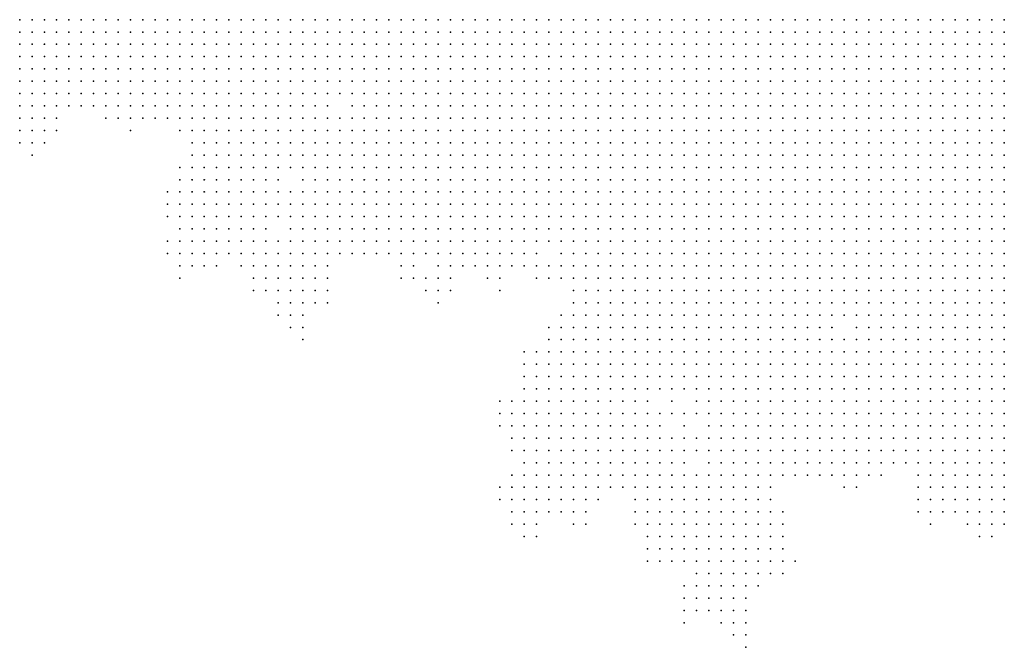
# Model space of a CAD drawing. Units: inches. Extents: x -1.3 to 1.3, y -1.05 to 1.05.
# Drawn here: x 0.32 to 0.48, y -0.76 to -0.66 of the extents above; entities that cross this region are included whole.
import ezdxf

# ---------------------------------------------------------------- set-up
doc = ezdxf.new("R2010")
doc.units = ezdxf.units.IN
doc.header["$MEASUREMENT"] = 0
doc.header["$PDMODE"] = 32
doc.header["$PDSIZE"] = 1e-05

msp = doc.modelspace()

# ---------------------------------------------------------------- linework, layer by layer
at = {"color": 0}
for p in [(0.324, -0.656), (0.326, -0.656), (0.328, -0.656), (0.33, -0.656), (0.332, -0.656), (0.334, -0.656), (0.336, -0.656), (0.338, -0.656), (0.34, -0.656), (0.342, -0.656), (0.344, -0.656), (0.346, -0.656), (0.348, -0.656), (0.35, -0.656), (0.352, -0.656), (0.354, -0.656), (0.356, -0.656), (0.358, -0.656), (0.36, -0.656), (0.362, -0.656), (0.364, -0.656), (0.366, -0.656), (0.368, -0.656), (0.37, -0.656), (0.372, -0.656), (0.374, -0.656), (0.376, -0.656), (0.378, -0.656), (0.38, -0.656), (0.382, -0.656), (0.384, -0.656), (0.386, -0.656), (0.388, -0.656), (0.39, -0.656), (0.392, -0.656), (0.394, -0.656), (0.396, -0.656), (0.398, -0.656), (0.4, -0.656), (0.402, -0.656), (0.404, -0.656), (0.406, -0.656), (0.408, -0.656), (0.41, -0.656), (0.412, -0.656), (0.414, -0.656), (0.416, -0.656), (0.418, -0.656), (0.42, -0.656), (0.422, -0.656), (0.424, -0.656), (0.426, -0.656), (0.428, -0.656), (0.43, -0.656), (0.432, -0.656), (0.434, -0.656), (0.436, -0.656), (0.438, -0.656), (0.44, -0.656), (0.442, -0.656), (0.444, -0.656), (0.446, -0.656), (0.448, -0.656), (0.45, -0.656), (0.452, -0.656), (0.454, -0.656), (0.456, -0.656), (0.458, -0.656), (0.46, -0.656), (0.462, -0.656), (0.464, -0.656), (0.466, -0.656), (0.468, -0.656), (0.47, -0.656), (0.472, -0.656), (0.474, -0.656), (0.476, -0.656), (0.478, -0.656), (0.48, -0.656), (0.482, -0.656), (0.484, -0.656), (0.324, -0.658), (0.326, -0.658), (0.328, -0.658), (0.33, -0.658), (0.332, -0.658), (0.334, -0.658), (0.336, -0.658), (0.338, -0.658), (0.34, -0.658), (0.342, -0.658), (0.344, -0.658), (0.346, -0.658), (0.348, -0.658), (0.35, -0.658), (0.352, -0.658), (0.354, -0.658), (0.356, -0.658), (0.358, -0.658), (0.36, -0.658), (0.362, -0.658), (0.364, -0.658), (0.366, -0.658), (0.368, -0.658), (0.37, -0.658), (0.372, -0.658), (0.374, -0.658), (0.376, -0.658), (0.378, -0.658), (0.38, -0.658), (0.382, -0.658), (0.384, -0.658), (0.386, -0.658), (0.388, -0.658), (0.39, -0.658), (0.392, -0.658), (0.394, -0.658), (0.396, -0.658), (0.398, -0.658), (0.4, -0.658), (0.402, -0.658), (0.404, -0.658), (0.406, -0.658), (0.408, -0.658), (0.41, -0.658), (0.412, -0.658), (0.414, -0.658), (0.416, -0.658), (0.418, -0.658), (0.42, -0.658), (0.422, -0.658), (0.424, -0.658), (0.426, -0.658), (0.428, -0.658), (0.43, -0.658), (0.432, -0.658), (0.434, -0.658), (0.436, -0.658), (0.438, -0.658), (0.44, -0.658), (0.442, -0.658), (0.444, -0.658), (0.446, -0.658), (0.448, -0.658), (0.45, -0.658), (0.452, -0.658), (0.454, -0.658), (0.456, -0.658), (0.458, -0.658), (0.46, -0.658), (0.462, -0.658), (0.464, -0.658), (0.466, -0.658), (0.468, -0.658), (0.47, -0.658), (0.472, -0.658), (0.474, -0.658), (0.476, -0.658), (0.478, -0.658), (0.48, -0.658), (0.482, -0.658), (0.484, -0.658), (0.324, -0.66), (0.326, -0.66), (0.328, -0.66), (0.33, -0.66), (0.332, -0.66), (0.334, -0.66), (0.336, -0.66), (0.338, -0.66), (0.34, -0.66), (0.342, -0.66), (0.344, -0.66), (0.346, -0.66), (0.348, -0.66), (0.35, -0.66), (0.352, -0.66), (0.354, -0.66), (0.356, -0.66), (0.358, -0.66), (0.36, -0.66), (0.362, -0.66), (0.364, -0.66), (0.366, -0.66), (0.368, -0.66), (0.37, -0.66), (0.372, -0.66), (0.374, -0.66), (0.376, -0.66), (0.378, -0.66), (0.38, -0.66), (0.382, -0.66), (0.384, -0.66), (0.386, -0.66), (0.388, -0.66), (0.39, -0.66), (0.392, -0.66), (0.394, -0.66), (0.396, -0.66), (0.398, -0.66), (0.4, -0.66), (0.402, -0.66), (0.404, -0.66), (0.406, -0.66), (0.408, -0.66), (0.41, -0.66), (0.412, -0.66), (0.414, -0.66), (0.416, -0.66), (0.418, -0.66), (0.42, -0.66), (0.422, -0.66), (0.424, -0.66), (0.426, -0.66), (0.428, -0.66), (0.43, -0.66), (0.432, -0.66), (0.434, -0.66), (0.436, -0.66), (0.438, -0.66), (0.44, -0.66), (0.442, -0.66), (0.444, -0.66), (0.446, -0.66), (0.448, -0.66), (0.45, -0.66), (0.452, -0.66), (0.454, -0.66), (0.456, -0.66), (0.458, -0.66), (0.46, -0.66), (0.462, -0.66), (0.464, -0.66), (0.466, -0.66), (0.468, -0.66), (0.47, -0.66), (0.472, -0.66), (0.474, -0.66), (0.476, -0.66), (0.478, -0.66), (0.48, -0.66), (0.482, -0.66), (0.484, -0.66), (0.324, -0.662), (0.326, -0.662), (0.328, -0.662), (0.33, -0.662), (0.332, -0.662), (0.334, -0.662), (0.336, -0.662), (0.338, -0.662), (0.34, -0.662), (0.342, -0.662), (0.344, -0.662), (0.346, -0.662), (0.348, -0.662), (0.35, -0.662), (0.352, -0.662), (0.354, -0.662), (0.356, -0.662), (0.358, -0.662), (0.36, -0.662), (0.362, -0.662), (0.364, -0.662), (0.366, -0.662), (0.368, -0.662), (0.37, -0.662), (0.372, -0.662), (0.374, -0.662), (0.376, -0.662), (0.378, -0.662), (0.38, -0.662), (0.382, -0.662), (0.384, -0.662), (0.386, -0.662), (0.388, -0.662), (0.39, -0.662), (0.392, -0.662), (0.394, -0.662), (0.396, -0.662), (0.398, -0.662), (0.4, -0.662), (0.402, -0.662), (0.404, -0.662), (0.406, -0.662), (0.408, -0.662), (0.41, -0.662), (0.412, -0.662), (0.414, -0.662), (0.416, -0.662), (0.418, -0.662), (0.42, -0.662), (0.422, -0.662), (0.424, -0.662), (0.426, -0.662), (0.428, -0.662), (0.43, -0.662), (0.432, -0.662), (0.434, -0.662), (0.436, -0.662), (0.438, -0.662), (0.44, -0.662), (0.442, -0.662), (0.444, -0.662), (0.446, -0.662), (0.448, -0.662), (0.45, -0.662), (0.452, -0.662), (0.454, -0.662), (0.456, -0.662), (0.458, -0.662), (0.46, -0.662), (0.462, -0.662), (0.464, -0.662), (0.466, -0.662), (0.468, -0.662), (0.47, -0.662), (0.472, -0.662), (0.474, -0.662), (0.476, -0.662), (0.478, -0.662), (0.48, -0.662), (0.482, -0.662), (0.484, -0.662), (0.324, -0.664), (0.326, -0.664), (0.328, -0.664), (0.33, -0.664), (0.332, -0.664), (0.334, -0.664), (0.336, -0.664), (0.338, -0.664), (0.34, -0.664), (0.342, -0.664), (0.344, -0.664), (0.346, -0.664), (0.348, -0.664), (0.35, -0.664), (0.352, -0.664), (0.354, -0.664), (0.356, -0.664), (0.358, -0.664), (0.36, -0.664), (0.362, -0.664), (0.364, -0.664), (0.366, -0.664), (0.368, -0.664), (0.37, -0.664), (0.372, -0.664), (0.374, -0.664), (0.376, -0.664), (0.378, -0.664), (0.38, -0.664), (0.382, -0.664), (0.384, -0.664), (0.386, -0.664), (0.388, -0.664), (0.39, -0.664), (0.392, -0.664), (0.394, -0.664), (0.396, -0.664), (0.398, -0.664), (0.4, -0.664), (0.402, -0.664), (0.404, -0.664), (0.406, -0.664), (0.408, -0.664), (0.41, -0.664), (0.412, -0.664), (0.414, -0.664), (0.416, -0.664), (0.418, -0.664), (0.42, -0.664), (0.422, -0.664), (0.424, -0.664), (0.426, -0.664), (0.428, -0.664), (0.43, -0.664), (0.432, -0.664), (0.434, -0.664), (0.436, -0.664), (0.438, -0.664), (0.44, -0.664), (0.442, -0.664), (0.444, -0.664), (0.446, -0.664), (0.448, -0.664), (0.45, -0.664), (0.452, -0.664), (0.454, -0.664), (0.456, -0.664), (0.458, -0.664), (0.46, -0.664), (0.462, -0.664), (0.464, -0.664), (0.466, -0.664), (0.468, -0.664), (0.47, -0.664), (0.472, -0.664), (0.474, -0.664), (0.476, -0.664), (0.478, -0.664), (0.48, -0.664), (0.482, -0.664), (0.484, -0.664), (0.324, -0.666), (0.326, -0.666), (0.328, -0.666), (0.33, -0.666), (0.332, -0.666), (0.334, -0.666), (0.336, -0.666), (0.338, -0.666), (0.34, -0.666), (0.342, -0.666), (0.344, -0.666), (0.346, -0.666), (0.348, -0.666), (0.35, -0.666), (0.352, -0.666), (0.354, -0.666), (0.356, -0.666), (0.358, -0.666), (0.36, -0.666), (0.362, -0.666), (0.364, -0.666), (0.366, -0.666), (0.368, -0.666), (0.37, -0.666), (0.372, -0.666), (0.374, -0.666), (0.376, -0.666), (0.378, -0.666), (0.38, -0.666), (0.382, -0.666), (0.384, -0.666), (0.386, -0.666), (0.388, -0.666), (0.39, -0.666), (0.392, -0.666), (0.394, -0.666), (0.396, -0.666), (0.398, -0.666), (0.4, -0.666), (0.402, -0.666), (0.404, -0.666), (0.406, -0.666), (0.408, -0.666), (0.41, -0.666), (0.412, -0.666), (0.414, -0.666), (0.416, -0.666), (0.418, -0.666), (0.42, -0.666), (0.422, -0.666), (0.424, -0.666), (0.426, -0.666), (0.428, -0.666), (0.43, -0.666), (0.432, -0.666), (0.434, -0.666), (0.436, -0.666), (0.438, -0.666), (0.44, -0.666), (0.442, -0.666), (0.444, -0.666), (0.446, -0.666), (0.448, -0.666), (0.45, -0.666), (0.452, -0.666), (0.454, -0.666), (0.456, -0.666), (0.458, -0.666), (0.46, -0.666), (0.462, -0.666), (0.464, -0.666), (0.466, -0.666), (0.468, -0.666), (0.47, -0.666), (0.472, -0.666), (0.474, -0.666), (0.476, -0.666), (0.478, -0.666), (0.48, -0.666), (0.482, -0.666), (0.484, -0.666), (0.324, -0.668), (0.326, -0.668), (0.328, -0.668), (0.33, -0.668), (0.332, -0.668), (0.334, -0.668), (0.336, -0.668), (0.338, -0.668), (0.34, -0.668), (0.342, -0.668), (0.344, -0.668), (0.346, -0.668), (0.348, -0.668), (0.35, -0.668), (0.352, -0.668), (0.354, -0.668), (0.356, -0.668), (0.358, -0.668), (0.36, -0.668), (0.362, -0.668), (0.364, -0.668), (0.366, -0.668), (0.368, -0.668), (0.37, -0.668), (0.372, -0.668), (0.374, -0.668), (0.376, -0.668), (0.378, -0.668), (0.38, -0.668), (0.382, -0.668), (0.384, -0.668), (0.386, -0.668), (0.388, -0.668), (0.39, -0.668), (0.392, -0.668), (0.394, -0.668), (0.396, -0.668), (0.398, -0.668), (0.4, -0.668), (0.402, -0.668), (0.404, -0.668), (0.406, -0.668), (0.408, -0.668), (0.41, -0.668), (0.412, -0.668), (0.414, -0.668), (0.416, -0.668), (0.418, -0.668), (0.42, -0.668), (0.422, -0.668), (0.424, -0.668), (0.426, -0.668), (0.428, -0.668), (0.43, -0.668), (0.432, -0.668), (0.434, -0.668), (0.436, -0.668), (0.438, -0.668), (0.44, -0.668), (0.442, -0.668), (0.444, -0.668), (0.446, -0.668), (0.448, -0.668), (0.45, -0.668), (0.452, -0.668), (0.454, -0.668), (0.456, -0.668), (0.458, -0.668), (0.46, -0.668), (0.462, -0.668), (0.464, -0.668), (0.466, -0.668), (0.468, -0.668), (0.47, -0.668), (0.472, -0.668), (0.474, -0.668), (0.476, -0.668), (0.478, -0.668), (0.48, -0.668), (0.482, -0.668), (0.484, -0.668), (0.324, -0.67), (0.326, -0.67), (0.328, -0.67), (0.33, -0.67), (0.332, -0.67), (0.334, -0.67), (0.336, -0.67), (0.338, -0.67), (0.34, -0.67), (0.342, -0.67), (0.344, -0.67), (0.346, -0.67), (0.348, -0.67), (0.35, -0.67), (0.352, -0.67), (0.354, -0.67), (0.356, -0.67), (0.358, -0.67), (0.36, -0.67), (0.362, -0.67), (0.364, -0.67), (0.366, -0.67), (0.368, -0.67), (0.37, -0.67), (0.372, -0.67), (0.374, -0.67), (0.378, -0.67), (0.38, -0.67), (0.382, -0.67), (0.384, -0.67), (0.386, -0.67), (0.388, -0.67), (0.39, -0.67), (0.392, -0.67), (0.394, -0.67), (0.396, -0.67), (0.398, -0.67), (0.4, -0.67), (0.402, -0.67), (0.404, -0.67), (0.406, -0.67), (0.408, -0.67), (0.41, -0.67), (0.412, -0.67), (0.414, -0.67), (0.416, -0.67), (0.418, -0.67), (0.42, -0.67), (0.422, -0.67), (0.424, -0.67), (0.426, -0.67), (0.428, -0.67), (0.43, -0.67), (0.432, -0.67), (0.434, -0.67), (0.436, -0.67), (0.438, -0.67), (0.44, -0.67), (0.442, -0.67), (0.444, -0.67), (0.446, -0.67), (0.448, -0.67), (0.45, -0.67), (0.452, -0.67), (0.454, -0.67), (0.456, -0.67), (0.458, -0.67), (0.46, -0.67), (0.462, -0.67), (0.464, -0.67), (0.466, -0.67), (0.468, -0.67), (0.47, -0.67), (0.472, -0.67), (0.474, -0.67), (0.476, -0.67), (0.478, -0.67), (0.48, -0.67), (0.482, -0.67), (0.484, -0.67), (0.324, -0.672), (0.326, -0.672), (0.328, -0.672), (0.33, -0.672), (0.338, -0.672), (0.34, -0.672), (0.342, -0.672), (0.344, -0.672), (0.346, -0.672), (0.348, -0.672), (0.35, -0.672), (0.352, -0.672), (0.354, -0.672), (0.356, -0.672), (0.358, -0.672), (0.36, -0.672), (0.362, -0.672), (0.364, -0.672), (0.366, -0.672), (0.368, -0.672), (0.37, -0.672), (0.372, -0.672), (0.374, -0.672), (0.376, -0.672), (0.378, -0.672), (0.38, -0.672), (0.382, -0.672), (0.384, -0.672), (0.386, -0.672), (0.388, -0.672), (0.39, -0.672), (0.392, -0.672), (0.394, -0.672), (0.396, -0.672), (0.398, -0.672), (0.4, -0.672), (0.402, -0.672), (0.404, -0.672), (0.406, -0.672), (0.408, -0.672), (0.41, -0.672), (0.412, -0.672), (0.414, -0.672), (0.416, -0.672), (0.418, -0.672), (0.42, -0.672), (0.422, -0.672), (0.424, -0.672), (0.426, -0.672), (0.428, -0.672), (0.43, -0.672), (0.432, -0.672), (0.434, -0.672), (0.436, -0.672), (0.438, -0.672), (0.44, -0.672), (0.442, -0.672), (0.444, -0.672), (0.446, -0.672), (0.448, -0.672), (0.45, -0.672), (0.452, -0.672), (0.454, -0.672), (0.456, -0.672), (0.458, -0.672), (0.46, -0.672), (0.462, -0.672), (0.464, -0.672), (0.466, -0.672), (0.468, -0.672), (0.47, -0.672), (0.472, -0.672), (0.474, -0.672), (0.476, -0.672), (0.478, -0.672), (0.48, -0.672), (0.482, -0.672), (0.484, -0.672), (0.324, -0.674), (0.326, -0.674), (0.328, -0.674), (0.33, -0.674), (0.342, -0.674), (0.35, -0.674), (0.352, -0.674), (0.354, -0.674), (0.356, -0.674), (0.358, -0.674), (0.36, -0.674), (0.362, -0.674), (0.364, -0.674), (0.366, -0.674), (0.368, -0.674), (0.37, -0.674), (0.372, -0.674), (0.374, -0.674), (0.376, -0.674), (0.378, -0.674), (0.38, -0.674), (0.382, -0.674), (0.384, -0.674), (0.386, -0.674), (0.388, -0.674), (0.39, -0.674), (0.392, -0.674), (0.394, -0.674), (0.396, -0.674), (0.398, -0.674), (0.4, -0.674), (0.402, -0.674), (0.404, -0.674), (0.406, -0.674), (0.408, -0.674), (0.41, -0.674), (0.412, -0.674), (0.414, -0.674), (0.416, -0.674), (0.418, -0.674), (0.42, -0.674), (0.422, -0.674), (0.424, -0.674), (0.426, -0.674), (0.428, -0.674), (0.43, -0.674), (0.432, -0.674), (0.434, -0.674), (0.436, -0.674), (0.438, -0.674), (0.44, -0.674), (0.442, -0.674), (0.444, -0.674), (0.446, -0.674), (0.448, -0.674), (0.45, -0.674), (0.452, -0.674), (0.454, -0.674), (0.456, -0.674), (0.458, -0.674), (0.46, -0.674), (0.462, -0.674), (0.464, -0.674), (0.466, -0.674), (0.468, -0.674), (0.47, -0.674), (0.472, -0.674), (0.474, -0.674), (0.476, -0.674), (0.478, -0.674), (0.48, -0.674), (0.482, -0.674), (0.484, -0.674), (0.324, -0.676), (0.326, -0.676), (0.328, -0.676), (0.352, -0.676), (0.354, -0.676), (0.356, -0.676), (0.358, -0.676), (0.36, -0.676), (0.362, -0.676), (0.364, -0.676), (0.366, -0.676), (0.368, -0.676), (0.37, -0.676), (0.372, -0.676), (0.374, -0.676), (0.376, -0.676), (0.378, -0.676), (0.38, -0.676), (0.382, -0.676), (0.384, -0.676), (0.386, -0.676), (0.388, -0.676), (0.39, -0.676), (0.392, -0.676), (0.394, -0.676), (0.396, -0.676), (0.398, -0.676), (0.4, -0.676), (0.402, -0.676), (0.404, -0.676), (0.406, -0.676), (0.408, -0.676), (0.41, -0.676), (0.412, -0.676), (0.414, -0.676), (0.416, -0.676), (0.418, -0.676), (0.42, -0.676), (0.422, -0.676), (0.424, -0.676), (0.426, -0.676), (0.428, -0.676), (0.43, -0.676), (0.432, -0.676), (0.434, -0.676), (0.436, -0.676), (0.438, -0.676), (0.44, -0.676), (0.442, -0.676), (0.444, -0.676), (0.446, -0.676), (0.448, -0.676), (0.45, -0.676), (0.452, -0.676), (0.454, -0.676), (0.456, -0.676), (0.458, -0.676), (0.46, -0.676), (0.462, -0.676), (0.464, -0.676), (0.466, -0.676), (0.468, -0.676), (0.47, -0.676), (0.472, -0.676), (0.474, -0.676), (0.476, -0.676), (0.478, -0.676), (0.48, -0.676), (0.482, -0.676), (0.484, -0.676), (0.326, -0.678), (0.352, -0.678), (0.354, -0.678), (0.356, -0.678), (0.358, -0.678), (0.36, -0.678), (0.362, -0.678), (0.364, -0.678), (0.366, -0.678), (0.368, -0.678), (0.37, -0.678), (0.372, -0.678), (0.374, -0.678), (0.376, -0.678), (0.378, -0.678), (0.38, -0.678), (0.382, -0.678), (0.384, -0.678), (0.386, -0.678), (0.388, -0.678), (0.39, -0.678), (0.392, -0.678), (0.394, -0.678), (0.396, -0.678), (0.398, -0.678), (0.4, -0.678), (0.402, -0.678), (0.404, -0.678), (0.406, -0.678), (0.408, -0.678), (0.41, -0.678), (0.412, -0.678), (0.414, -0.678), (0.416, -0.678), (0.418, -0.678), (0.42, -0.678), (0.422, -0.678), (0.424, -0.678), (0.426, -0.678), (0.428, -0.678), (0.43, -0.678), (0.432, -0.678), (0.434, -0.678), (0.436, -0.678), (0.438, -0.678), (0.44, -0.678), (0.442, -0.678), (0.444, -0.678), (0.446, -0.678), (0.448, -0.678), (0.45, -0.678), (0.452, -0.678), (0.454, -0.678), (0.456, -0.678), (0.458, -0.678), (0.46, -0.678), (0.462, -0.678), (0.464, -0.678), (0.466, -0.678), (0.468, -0.678), (0.47, -0.678), (0.472, -0.678), (0.474, -0.678), (0.476, -0.678), (0.478, -0.678), (0.48, -0.678), (0.482, -0.678), (0.484, -0.678), (0.35, -0.68), (0.352, -0.68), (0.354, -0.68), (0.356, -0.68), (0.358, -0.68), (0.36, -0.68), (0.362, -0.68), (0.364, -0.68), (0.366, -0.68), (0.368, -0.68), (0.37, -0.68), (0.372, -0.68), (0.374, -0.68), (0.376, -0.68), (0.378, -0.68), (0.38, -0.68), (0.382, -0.68), (0.384, -0.68), (0.386, -0.68), (0.388, -0.68), (0.39, -0.68), (0.392, -0.68), (0.394, -0.68), (0.396, -0.68), (0.398, -0.68), (0.4, -0.68), (0.402, -0.68), (0.404, -0.68), (0.406, -0.68), (0.408, -0.68), (0.41, -0.68), (0.412, -0.68), (0.414, -0.68), (0.416, -0.68), (0.418, -0.68), (0.42, -0.68), (0.422, -0.68), (0.424, -0.68), (0.426, -0.68), (0.428, -0.68), (0.43, -0.68), (0.432, -0.68), (0.434, -0.68), (0.436, -0.68), (0.438, -0.68), (0.44, -0.68), (0.442, -0.68), (0.444, -0.68), (0.446, -0.68), (0.448, -0.68), (0.45, -0.68), (0.452, -0.68), (0.454, -0.68), (0.456, -0.68), (0.458, -0.68), (0.46, -0.68), (0.462, -0.68), (0.464, -0.68), (0.466, -0.68), (0.468, -0.68), (0.47, -0.68), (0.472, -0.68), (0.474, -0.68), (0.476, -0.68), (0.478, -0.68), (0.48, -0.68), (0.482, -0.68), (0.484, -0.68), (0.35, -0.682), (0.352, -0.682), (0.354, -0.682), (0.356, -0.682), (0.358, -0.682), (0.36, -0.682), (0.362, -0.682), (0.364, -0.682), (0.366, -0.682), (0.37, -0.682), (0.372, -0.682), (0.374, -0.682), (0.376, -0.682), (0.378, -0.682), (0.38, -0.682), (0.382, -0.682), (0.384, -0.682), (0.386, -0.682), (0.388, -0.682), (0.39, -0.682), (0.392, -0.682), (0.394, -0.682), (0.396, -0.682), (0.398, -0.682), (0.4, -0.682), (0.402, -0.682), (0.404, -0.682), (0.406, -0.682), (0.408, -0.682), (0.41, -0.682), (0.412, -0.682), (0.414, -0.682), (0.416, -0.682), (0.418, -0.682), (0.42, -0.682), (0.422, -0.682), (0.424, -0.682), (0.426, -0.682), (0.428, -0.682), (0.43, -0.682), (0.432, -0.682), (0.434, -0.682), (0.436, -0.682), (0.438, -0.682), (0.44, -0.682), (0.442, -0.682), (0.444, -0.682), (0.446, -0.682), (0.448, -0.682), (0.45, -0.682), (0.452, -0.682), (0.454, -0.682), (0.456, -0.682), (0.458, -0.682), (0.46, -0.682), (0.462, -0.682), (0.464, -0.682), (0.466, -0.682), (0.468, -0.682), (0.47, -0.682), (0.472, -0.682), (0.474, -0.682), (0.476, -0.682), (0.478, -0.682), (0.48, -0.682), (0.482, -0.682), (0.484, -0.682), (0.348, -0.684), (0.35, -0.684), (0.352, -0.684), (0.354, -0.684), (0.356, -0.684), (0.358, -0.684), (0.36, -0.684), (0.362, -0.684), (0.364, -0.684), (0.366, -0.684), (0.368, -0.684), (0.37, -0.684), (0.372, -0.684), (0.374, -0.684), (0.376, -0.684), (0.378, -0.684), (0.38, -0.684), (0.382, -0.684), (0.384, -0.684), (0.386, -0.684), (0.388, -0.684), (0.39, -0.684), (0.392, -0.684), (0.394, -0.684), (0.396, -0.684), (0.398, -0.684), (0.4, -0.684), (0.402, -0.684), (0.404, -0.684), (0.406, -0.684), (0.408, -0.684), (0.41, -0.684), (0.412, -0.684), (0.414, -0.684), (0.416, -0.684), (0.418, -0.684), (0.42, -0.684), (0.422, -0.684), (0.424, -0.684), (0.426, -0.684), (0.428, -0.684), (0.43, -0.684), (0.432, -0.684), (0.434, -0.684), (0.436, -0.684), (0.438, -0.684), (0.44, -0.684), (0.442, -0.684), (0.444, -0.684), (0.446, -0.684), (0.448, -0.684), (0.45, -0.684), (0.452, -0.684), (0.454, -0.684), (0.456, -0.684), (0.458, -0.684), (0.46, -0.684), (0.462, -0.684), (0.464, -0.684), (0.466, -0.684), (0.468, -0.684), (0.47, -0.684), (0.472, -0.684), (0.474, -0.684), (0.476, -0.684), (0.478, -0.684), (0.48, -0.684), (0.482, -0.684), (0.484, -0.684), (0.348, -0.686), (0.35, -0.686), (0.352, -0.686), (0.354, -0.686), (0.356, -0.686), (0.358, -0.686), (0.36, -0.686), (0.362, -0.686), (0.364, -0.686), (0.366, -0.686), (0.368, -0.686), (0.37, -0.686), (0.372, -0.686), (0.374, -0.686), (0.376, -0.686), (0.378, -0.686), (0.38, -0.686), (0.382, -0.686), (0.384, -0.686), (0.386, -0.686), (0.388, -0.686), (0.39, -0.686), (0.392, -0.686), (0.394, -0.686), (0.396, -0.686), (0.398, -0.686), (0.4, -0.686), (0.402, -0.686), (0.404, -0.686), (0.406, -0.686), (0.408, -0.686), (0.41, -0.686), (0.412, -0.686), (0.414, -0.686), (0.416, -0.686), (0.418, -0.686), (0.42, -0.686), (0.422, -0.686), (0.424, -0.686), (0.426, -0.686), (0.428, -0.686), (0.43, -0.686), (0.432, -0.686), (0.434, -0.686), (0.436, -0.686), (0.438, -0.686), (0.44, -0.686), (0.442, -0.686), (0.444, -0.686), (0.446, -0.686), (0.448, -0.686), (0.45, -0.686), (0.452, -0.686), (0.454, -0.686), (0.456, -0.686), (0.458, -0.686), (0.46, -0.686), (0.462, -0.686), (0.464, -0.686), (0.466, -0.686), (0.468, -0.686), (0.47, -0.686), (0.472, -0.686), (0.474, -0.686), (0.476, -0.686), (0.478, -0.686), (0.48, -0.686), (0.482, -0.686), (0.484, -0.686), (0.348, -0.688), (0.35, -0.688), (0.352, -0.688), (0.354, -0.688), (0.356, -0.688), (0.358, -0.688), (0.36, -0.688), (0.362, -0.688), (0.364, -0.688), (0.366, -0.688), (0.368, -0.688), (0.37, -0.688), (0.372, -0.688), (0.374, -0.688), (0.376, -0.688), (0.378, -0.688), (0.38, -0.688), (0.382, -0.688), (0.384, -0.688), (0.386, -0.688), (0.388, -0.688), (0.39, -0.688), (0.392, -0.688), (0.394, -0.688), (0.396, -0.688), (0.398, -0.688), (0.4, -0.688), (0.402, -0.688), (0.404, -0.688), (0.406, -0.688), (0.408, -0.688), (0.41, -0.688), (0.412, -0.688), (0.414, -0.688), (0.416, -0.688), (0.418, -0.688), (0.42, -0.688), (0.422, -0.688), (0.424, -0.688), (0.426, -0.688), (0.428, -0.688), (0.43, -0.688), (0.432, -0.688), (0.434, -0.688), (0.436, -0.688), (0.438, -0.688), (0.44, -0.688), (0.442, -0.688), (0.444, -0.688), (0.446, -0.688), (0.448, -0.688), (0.45, -0.688), (0.452, -0.688), (0.454, -0.688), (0.456, -0.688), (0.458, -0.688), (0.46, -0.688), (0.462, -0.688), (0.464, -0.688), (0.466, -0.688), (0.468, -0.688), (0.47, -0.688), (0.472, -0.688), (0.474, -0.688), (0.476, -0.688), (0.478, -0.688), (0.48, -0.688), (0.482, -0.688), (0.484, -0.688), (0.35, -0.69), (0.352, -0.69), (0.354, -0.69), (0.356, -0.69), (0.358, -0.69), (0.36, -0.69), (0.362, -0.69), (0.364, -0.69), (0.368, -0.69), (0.37, -0.69), (0.372, -0.69), (0.374, -0.69), (0.376, -0.69), (0.378, -0.69), (0.38, -0.69), (0.382, -0.69), (0.384, -0.69), (0.386, -0.69), (0.388, -0.69), (0.39, -0.69), (0.392, -0.69), (0.394, -0.69), (0.396, -0.69), (0.398, -0.69), (0.4, -0.69), (0.402, -0.69), (0.404, -0.69), (0.406, -0.69), (0.408, -0.69), (0.41, -0.69), (0.412, -0.69), (0.414, -0.69), (0.416, -0.69), (0.418, -0.69), (0.42, -0.69), (0.422, -0.69), (0.424, -0.69), (0.426, -0.69), (0.428, -0.69), (0.43, -0.69), (0.432, -0.69), (0.434, -0.69), (0.436, -0.69), (0.438, -0.69), (0.44, -0.69), (0.442, -0.69), (0.444, -0.69), (0.446, -0.69), (0.448, -0.69), (0.45, -0.69), (0.452, -0.69), (0.454, -0.69), (0.456, -0.69), (0.458, -0.69), (0.46, -0.69), (0.462, -0.69), (0.464, -0.69), (0.466, -0.69), (0.468, -0.69), (0.47, -0.69), (0.472, -0.69), (0.474, -0.69), (0.476, -0.69), (0.478, -0.69), (0.48, -0.69), (0.482, -0.69), (0.484, -0.69), (0.348, -0.692), (0.35, -0.692), (0.352, -0.692), (0.354, -0.692), (0.356, -0.692), (0.358, -0.692), (0.36, -0.692), (0.362, -0.692), (0.364, -0.692), (0.366, -0.692), (0.368, -0.692), (0.37, -0.692), (0.372, -0.692), (0.374, -0.692), (0.376, -0.692), (0.378, -0.692), (0.38, -0.692), (0.382, -0.692), (0.384, -0.692), (0.386, -0.692), (0.388, -0.692), (0.39, -0.692), (0.392, -0.692), (0.394, -0.692), (0.396, -0.692), (0.398, -0.692), (0.4, -0.692), (0.402, -0.692), (0.404, -0.692), (0.406, -0.692), (0.408, -0.692), (0.41, -0.692), (0.412, -0.692), (0.414, -0.692), (0.416, -0.692), (0.418, -0.692), (0.42, -0.692), (0.422, -0.692), (0.424, -0.692), (0.426, -0.692), (0.428, -0.692), (0.43, -0.692), (0.432, -0.692), (0.434, -0.692), (0.436, -0.692), (0.438, -0.692), (0.44, -0.692), (0.442, -0.692), (0.444, -0.692), (0.446, -0.692), (0.448, -0.692), (0.45, -0.692), (0.452, -0.692), (0.454, -0.692), (0.456, -0.692), (0.458, -0.692), (0.46, -0.692), (0.462, -0.692), (0.464, -0.692), (0.466, -0.692), (0.468, -0.692), (0.47, -0.692), (0.472, -0.692), (0.474, -0.692), (0.476, -0.692), (0.478, -0.692), (0.48, -0.692), (0.482, -0.692), (0.484, -0.692), (0.348, -0.694), (0.35, -0.694), (0.352, -0.694), (0.354, -0.694), (0.356, -0.694), (0.358, -0.694), (0.36, -0.694), (0.362, -0.694), (0.364, -0.694), (0.366, -0.694), (0.368, -0.694), (0.37, -0.694), (0.372, -0.694), (0.374, -0.694), (0.376, -0.694), (0.378, -0.694), (0.38, -0.694), (0.382, -0.694), (0.384, -0.694), (0.386, -0.694), (0.388, -0.694), (0.39, -0.694), (0.392, -0.694), (0.394, -0.694), (0.396, -0.694), (0.398, -0.694), (0.4, -0.694), (0.402, -0.694), (0.404, -0.694), (0.406, -0.694), (0.408, -0.694), (0.412, -0.694), (0.414, -0.694), (0.416, -0.694), (0.418, -0.694), (0.42, -0.694), (0.422, -0.694), (0.424, -0.694), (0.426, -0.694), (0.428, -0.694), (0.43, -0.694), (0.432, -0.694), (0.434, -0.694), (0.436, -0.694), (0.438, -0.694), (0.44, -0.694), (0.442, -0.694), (0.444, -0.694), (0.446, -0.694), (0.448, -0.694), (0.45, -0.694), (0.452, -0.694), (0.454, -0.694), (0.456, -0.694), (0.458, -0.694), (0.46, -0.694), (0.462, -0.694), (0.464, -0.694), (0.466, -0.694), (0.468, -0.694), (0.47, -0.694), (0.472, -0.694), (0.474, -0.694), (0.476, -0.694), (0.478, -0.694), (0.48, -0.694), (0.482, -0.694), (0.484, -0.694), (0.35, -0.696), (0.352, -0.696), (0.354, -0.696), (0.356, -0.696), (0.36, -0.696), (0.362, -0.696), (0.364, -0.696), (0.366, -0.696), (0.368, -0.696), (0.37, -0.696), (0.372, -0.696), (0.374, -0.696), (0.386, -0.696), (0.388, -0.696), (0.392, -0.696), (0.394, -0.696), (0.396, -0.696), (0.398, -0.696), (0.4, -0.696), (0.402, -0.696), (0.404, -0.696), (0.406, -0.696), (0.408, -0.696), (0.41, -0.696), (0.412, -0.696), (0.414, -0.696), (0.416, -0.696), (0.418, -0.696), (0.42, -0.696), (0.422, -0.696), (0.424, -0.696), (0.426, -0.696), (0.428, -0.696), (0.43, -0.696), (0.432, -0.696), (0.434, -0.696), (0.436, -0.696), (0.438, -0.696), (0.44, -0.696), (0.442, -0.696), (0.444, -0.696), (0.446, -0.696), (0.448, -0.696), (0.45, -0.696), (0.452, -0.696), (0.454, -0.696), (0.456, -0.696), (0.458, -0.696), (0.46, -0.696), (0.462, -0.696), (0.464, -0.696), (0.466, -0.696), (0.468, -0.696), (0.47, -0.696), (0.472, -0.696), (0.474, -0.696), (0.476, -0.696), (0.478, -0.696), (0.48, -0.696), (0.482, -0.696), (0.484, -0.696), (0.35, -0.698), (0.362, -0.698), (0.364, -0.698), (0.366, -0.698), (0.368, -0.698), (0.37, -0.698), (0.372, -0.698), (0.374, -0.698), (0.386, -0.698), (0.388, -0.698), (0.39, -0.698), (0.392, -0.698), (0.394, -0.698), (0.4, -0.698), (0.402, -0.698), (0.408, -0.698), (0.41, -0.698), (0.412, -0.698), (0.414, -0.698), (0.416, -0.698), (0.418, -0.698), (0.42, -0.698), (0.422, -0.698), (0.424, -0.698), (0.426, -0.698), (0.428, -0.698), (0.43, -0.698), (0.432, -0.698), (0.434, -0.698), (0.436, -0.698), (0.438, -0.698), (0.44, -0.698), (0.442, -0.698), (0.444, -0.698), (0.446, -0.698), (0.448, -0.698), (0.45, -0.698), (0.452, -0.698), (0.454, -0.698), (0.456, -0.698), (0.458, -0.698), (0.46, -0.698), (0.462, -0.698), (0.464, -0.698), (0.466, -0.698), (0.468, -0.698), (0.47, -0.698), (0.472, -0.698), (0.474, -0.698), (0.476, -0.698), (0.478, -0.698), (0.48, -0.698), (0.482, -0.698), (0.484, -0.698), (0.362, -0.7), (0.364, -0.7), (0.366, -0.7), (0.368, -0.7), (0.37, -0.7), (0.372, -0.7), (0.374, -0.7), (0.39, -0.7), (0.392, -0.7), (0.394, -0.7), (0.402, -0.7), (0.414, -0.7), (0.416, -0.7), (0.418, -0.7), (0.42, -0.7), (0.422, -0.7), (0.424, -0.7), (0.426, -0.7), (0.428, -0.7), (0.43, -0.7), (0.432, -0.7), (0.434, -0.7), (0.436, -0.7), (0.438, -0.7), (0.44, -0.7), (0.442, -0.7), (0.444, -0.7), (0.446, -0.7), (0.448, -0.7), (0.45, -0.7), (0.452, -0.7), (0.454, -0.7), (0.456, -0.7), (0.458, -0.7), (0.46, -0.7), (0.462, -0.7), (0.464, -0.7), (0.466, -0.7), (0.468, -0.7), (0.47, -0.7), (0.472, -0.7), (0.474, -0.7), (0.476, -0.7), (0.478, -0.7), (0.48, -0.7), (0.482, -0.7), (0.484, -0.7), (0.366, -0.702), (0.368, -0.702), (0.37, -0.702), (0.372, -0.702), (0.374, -0.702), (0.392, -0.702), (0.414, -0.702), (0.416, -0.702), (0.418, -0.702), (0.42, -0.702), (0.422, -0.702), (0.424, -0.702), (0.426, -0.702), (0.428, -0.702), (0.43, -0.702), (0.432, -0.702), (0.434, -0.702), (0.436, -0.702), (0.438, -0.702), (0.44, -0.702), (0.442, -0.702), (0.444, -0.702), (0.446, -0.702), (0.448, -0.702), (0.45, -0.702), (0.452, -0.702), (0.454, -0.702), (0.456, -0.702), (0.458, -0.702), (0.46, -0.702), (0.462, -0.702), (0.464, -0.702), (0.466, -0.702), (0.468, -0.702), (0.47, -0.702), (0.472, -0.702), (0.474, -0.702), (0.476, -0.702), (0.478, -0.702), (0.48, -0.702), (0.482, -0.702), (0.484, -0.702), (0.366, -0.704), (0.368, -0.704), (0.37, -0.704), (0.412, -0.704), (0.414, -0.704), (0.416, -0.704), (0.418, -0.704), (0.42, -0.704), (0.422, -0.704), (0.424, -0.704), (0.426, -0.704), (0.428, -0.704), (0.43, -0.704), (0.432, -0.704), (0.434, -0.704), (0.436, -0.704), (0.438, -0.704), (0.44, -0.704), (0.442, -0.704), (0.444, -0.704), (0.446, -0.704), (0.448, -0.704), (0.45, -0.704), (0.452, -0.704), (0.454, -0.704), (0.456, -0.704), (0.458, -0.704), (0.46, -0.704), (0.462, -0.704), (0.464, -0.704), (0.466, -0.704), (0.468, -0.704), (0.47, -0.704), (0.472, -0.704), (0.474, -0.704), (0.476, -0.704), (0.478, -0.704), (0.48, -0.704), (0.482, -0.704), (0.484, -0.704), (0.368, -0.706), (0.37, -0.706), (0.41, -0.706), (0.412, -0.706), (0.414, -0.706), (0.416, -0.706), (0.418, -0.706), (0.42, -0.706), (0.422, -0.706), (0.424, -0.706), (0.426, -0.706), (0.428, -0.706), (0.43, -0.706), (0.432, -0.706), (0.434, -0.706), (0.436, -0.706), (0.438, -0.706), (0.44, -0.706), (0.442, -0.706), (0.444, -0.706), (0.446, -0.706), (0.448, -0.706), (0.45, -0.706), (0.452, -0.706), (0.454, -0.706), (0.456, -0.706), (0.46, -0.706), (0.462, -0.706), (0.464, -0.706), (0.466, -0.706), (0.468, -0.706), (0.47, -0.706), (0.472, -0.706), (0.474, -0.706), (0.476, -0.706), (0.478, -0.706), (0.48, -0.706), (0.482, -0.706), (0.484, -0.706), (0.37, -0.708), (0.41, -0.708), (0.412, -0.708), (0.414, -0.708), (0.416, -0.708), (0.418, -0.708), (0.42, -0.708), (0.422, -0.708), (0.424, -0.708), (0.426, -0.708), (0.428, -0.708), (0.43, -0.708), (0.432, -0.708), (0.434, -0.708), (0.436, -0.708), (0.438, -0.708), (0.44, -0.708), (0.442, -0.708), (0.444, -0.708), (0.446, -0.708), (0.448, -0.708), (0.45, -0.708), (0.452, -0.708), (0.454, -0.708), (0.456, -0.708), (0.458, -0.708), (0.46, -0.708), (0.462, -0.708), (0.464, -0.708), (0.466, -0.708), (0.468, -0.708), (0.47, -0.708), (0.472, -0.708), (0.474, -0.708), (0.476, -0.708), (0.478, -0.708), (0.48, -0.708), (0.482, -0.708), (0.484, -0.708), (0.406, -0.71), (0.408, -0.71), (0.41, -0.71), (0.412, -0.71), (0.414, -0.71), (0.416, -0.71), (0.418, -0.71), (0.42, -0.71), (0.422, -0.71), (0.424, -0.71), (0.426, -0.71), (0.428, -0.71), (0.43, -0.71), (0.432, -0.71), (0.434, -0.71), (0.436, -0.71), (0.438, -0.71), (0.44, -0.71), (0.442, -0.71), (0.444, -0.71), (0.446, -0.71), (0.448, -0.71), (0.45, -0.71), (0.452, -0.71), (0.454, -0.71), (0.456, -0.71), (0.458, -0.71), (0.46, -0.71), (0.462, -0.71), (0.464, -0.71), (0.466, -0.71), (0.468, -0.71), (0.47, -0.71), (0.472, -0.71), (0.474, -0.71), (0.476, -0.71), (0.478, -0.71), (0.48, -0.71), (0.482, -0.71), (0.484, -0.71), (0.406, -0.712), (0.408, -0.712), (0.41, -0.712), (0.412, -0.712), (0.414, -0.712), (0.416, -0.712), (0.418, -0.712), (0.42, -0.712), (0.422, -0.712), (0.424, -0.712), (0.426, -0.712), (0.428, -0.712), (0.43, -0.712), (0.432, -0.712), (0.434, -0.712), (0.436, -0.712), (0.438, -0.712), (0.44, -0.712), (0.442, -0.712), (0.444, -0.712), (0.446, -0.712), (0.448, -0.712), (0.45, -0.712), (0.452, -0.712), (0.454, -0.712), (0.456, -0.712), (0.458, -0.712), (0.46, -0.712), (0.462, -0.712), (0.464, -0.712), (0.466, -0.712), (0.468, -0.712), (0.47, -0.712), (0.472, -0.712), (0.474, -0.712), (0.476, -0.712), (0.478, -0.712), (0.48, -0.712), (0.482, -0.712), (0.484, -0.712), (0.406, -0.714), (0.408, -0.714), (0.41, -0.714), (0.412, -0.714), (0.414, -0.714), (0.416, -0.714), (0.418, -0.714), (0.42, -0.714), (0.422, -0.714), (0.424, -0.714), (0.426, -0.714), (0.428, -0.714), (0.43, -0.714), (0.432, -0.714), (0.434, -0.714), (0.436, -0.714), (0.438, -0.714), (0.44, -0.714), (0.442, -0.714), (0.444, -0.714), (0.446, -0.714), (0.448, -0.714), (0.45, -0.714), (0.452, -0.714), (0.454, -0.714), (0.456, -0.714), (0.458, -0.714), (0.46, -0.714), (0.462, -0.714), (0.464, -0.714), (0.466, -0.714), (0.468, -0.714), (0.47, -0.714), (0.472, -0.714), (0.474, -0.714), (0.476, -0.714), (0.478, -0.714), (0.48, -0.714), (0.482, -0.714), (0.484, -0.714), (0.406, -0.716), (0.408, -0.716), (0.41, -0.716), (0.412, -0.716), (0.414, -0.716), (0.416, -0.716), (0.418, -0.716), (0.42, -0.716), (0.422, -0.716), (0.424, -0.716), (0.426, -0.716), (0.428, -0.716), (0.43, -0.716), (0.432, -0.716), (0.434, -0.716), (0.436, -0.716), (0.438, -0.716), (0.44, -0.716), (0.442, -0.716), (0.444, -0.716), (0.446, -0.716), (0.448, -0.716), (0.45, -0.716), (0.452, -0.716), (0.454, -0.716), (0.456, -0.716), (0.458, -0.716), (0.46, -0.716), (0.462, -0.716), (0.464, -0.716), (0.466, -0.716), (0.468, -0.716), (0.47, -0.716), (0.472, -0.716), (0.474, -0.716), (0.476, -0.716), (0.478, -0.716), (0.48, -0.716), (0.482, -0.716), (0.484, -0.716), (0.402, -0.718), (0.404, -0.718), (0.406, -0.718), (0.408, -0.718), (0.41, -0.718), (0.412, -0.718), (0.414, -0.718), (0.416, -0.718), (0.418, -0.718), (0.42, -0.718), (0.422, -0.718), (0.424, -0.718), (0.426, -0.718), (0.43, -0.718), (0.434, -0.718), (0.436, -0.718), (0.438, -0.718), (0.44, -0.718), (0.442, -0.718), (0.444, -0.718), (0.446, -0.718), (0.448, -0.718), (0.45, -0.718), (0.452, -0.718), (0.454, -0.718), (0.456, -0.718), (0.458, -0.718), (0.46, -0.718), (0.462, -0.718), (0.464, -0.718), (0.466, -0.718), (0.468, -0.718), (0.47, -0.718), (0.472, -0.718), (0.474, -0.718), (0.476, -0.718), (0.478, -0.718), (0.48, -0.718), (0.482, -0.718), (0.484, -0.718), (0.402, -0.72), (0.404, -0.72), (0.406, -0.72), (0.408, -0.72), (0.41, -0.72), (0.412, -0.72), (0.414, -0.72), (0.416, -0.72), (0.418, -0.72), (0.42, -0.72), (0.422, -0.72), (0.424, -0.72), (0.426, -0.72), (0.428, -0.72), (0.43, -0.72), (0.432, -0.72), (0.434, -0.72), (0.436, -0.72), (0.438, -0.72), (0.44, -0.72), (0.442, -0.72), (0.444, -0.72), (0.446, -0.72), (0.448, -0.72), (0.45, -0.72), (0.452, -0.72), (0.454, -0.72), (0.456, -0.72), (0.458, -0.72), (0.46, -0.72), (0.462, -0.72), (0.464, -0.72), (0.466, -0.72), (0.468, -0.72), (0.47, -0.72), (0.472, -0.72), (0.474, -0.72), (0.476, -0.72), (0.478, -0.72), (0.48, -0.72), (0.482, -0.72), (0.484, -0.72), (0.402, -0.722), (0.404, -0.722), (0.406, -0.722), (0.408, -0.722), (0.41, -0.722), (0.412, -0.722), (0.414, -0.722), (0.416, -0.722), (0.418, -0.722), (0.42, -0.722), (0.422, -0.722), (0.424, -0.722), (0.426, -0.722), (0.428, -0.722), (0.432, -0.722), (0.436, -0.722), (0.438, -0.722), (0.44, -0.722), (0.442, -0.722), (0.444, -0.722), (0.446, -0.722), (0.448, -0.722), (0.45, -0.722), (0.452, -0.722), (0.454, -0.722), (0.456, -0.722), (0.458, -0.722), (0.46, -0.722), (0.462, -0.722), (0.464, -0.722), (0.466, -0.722), (0.468, -0.722), (0.47, -0.722), (0.472, -0.722), (0.474, -0.722), (0.476, -0.722), (0.478, -0.722), (0.48, -0.722), (0.482, -0.722), (0.484, -0.722), (0.404, -0.724), (0.406, -0.724), (0.408, -0.724), (0.41, -0.724), (0.412, -0.724), (0.414, -0.724), (0.416, -0.724), (0.418, -0.724), (0.42, -0.724), (0.422, -0.724), (0.424, -0.724), (0.426, -0.724), (0.428, -0.724), (0.43, -0.724), (0.432, -0.724), (0.434, -0.724), (0.436, -0.724), (0.438, -0.724), (0.44, -0.724), (0.442, -0.724), (0.444, -0.724), (0.446, -0.724), (0.448, -0.724), (0.45, -0.724), (0.452, -0.724), (0.454, -0.724), (0.456, -0.724), (0.458, -0.724), (0.46, -0.724), (0.462, -0.724), (0.464, -0.724), (0.466, -0.724), (0.468, -0.724), (0.47, -0.724), (0.472, -0.724), (0.474, -0.724), (0.476, -0.724), (0.478, -0.724), (0.48, -0.724), (0.482, -0.724), (0.484, -0.724), (0.404, -0.726), (0.406, -0.726), (0.408, -0.726), (0.41, -0.726), (0.412, -0.726), (0.414, -0.726), (0.416, -0.726), (0.418, -0.726), (0.42, -0.726), (0.422, -0.726), (0.424, -0.726), (0.426, -0.726), (0.428, -0.726), (0.43, -0.726), (0.432, -0.726), (0.434, -0.726), (0.436, -0.726), (0.438, -0.726), (0.44, -0.726), (0.442, -0.726), (0.444, -0.726), (0.446, -0.726), (0.448, -0.726), (0.45, -0.726), (0.452, -0.726), (0.454, -0.726), (0.456, -0.726), (0.458, -0.726), (0.46, -0.726), (0.462, -0.726), (0.464, -0.726), (0.466, -0.726), (0.468, -0.726), (0.47, -0.726), (0.472, -0.726), (0.474, -0.726), (0.476, -0.726), (0.478, -0.726), (0.48, -0.726), (0.482, -0.726), (0.484, -0.726), (0.406, -0.728), (0.408, -0.728), (0.41, -0.728), (0.412, -0.728), (0.414, -0.728), (0.416, -0.728), (0.418, -0.728), (0.42, -0.728), (0.422, -0.728), (0.424, -0.728), (0.426, -0.728), (0.428, -0.728), (0.43, -0.728), (0.432, -0.728), (0.436, -0.728), (0.438, -0.728), (0.44, -0.728), (0.442, -0.728), (0.444, -0.728), (0.446, -0.728), (0.448, -0.728), (0.45, -0.728), (0.452, -0.728), (0.454, -0.728), (0.456, -0.728), (0.458, -0.728), (0.46, -0.728), (0.462, -0.728), (0.464, -0.728), (0.466, -0.728), (0.468, -0.728), (0.47, -0.728), (0.472, -0.728), (0.474, -0.728), (0.476, -0.728), (0.478, -0.728), (0.48, -0.728), (0.482, -0.728), (0.484, -0.728), (0.404, -0.73), (0.406, -0.73), (0.408, -0.73), (0.41, -0.73), (0.412, -0.73), (0.414, -0.73), (0.416, -0.73), (0.418, -0.73), (0.42, -0.73), (0.422, -0.73), (0.424, -0.73), (0.426, -0.73), (0.428, -0.73), (0.43, -0.73), (0.432, -0.73), (0.434, -0.73), (0.436, -0.73), (0.438, -0.73), (0.44, -0.73), (0.442, -0.73), (0.444, -0.73), (0.446, -0.73), (0.448, -0.73), (0.45, -0.73), (0.452, -0.73), (0.454, -0.73), (0.456, -0.73), (0.458, -0.73), (0.46, -0.73), (0.462, -0.73), (0.464, -0.73), (0.47, -0.73), (0.472, -0.73), (0.474, -0.73), (0.476, -0.73), (0.478, -0.73), (0.48, -0.73), (0.482, -0.73), (0.484, -0.73), (0.402, -0.732), (0.404, -0.732), (0.406, -0.732), (0.408, -0.732), (0.41, -0.732), (0.412, -0.732), (0.414, -0.732), (0.416, -0.732), (0.418, -0.732), (0.42, -0.732), (0.422, -0.732), (0.424, -0.732), (0.426, -0.732), (0.428, -0.732), (0.43, -0.732), (0.432, -0.732), (0.434, -0.732), (0.436, -0.732), (0.438, -0.732), (0.44, -0.732), (0.442, -0.732), (0.444, -0.732), (0.446, -0.732), (0.458, -0.732), (0.46, -0.732), (0.47, -0.732), (0.472, -0.732), (0.474, -0.732), (0.476, -0.732), (0.478, -0.732), (0.48, -0.732), (0.482, -0.732), (0.484, -0.732), (0.402, -0.734), (0.404, -0.734), (0.406, -0.734), (0.408, -0.734), (0.41, -0.734), (0.412, -0.734), (0.414, -0.734), (0.416, -0.734), (0.418, -0.734), (0.424, -0.734), (0.426, -0.734), (0.428, -0.734), (0.43, -0.734), (0.432, -0.734), (0.434, -0.734), (0.436, -0.734), (0.438, -0.734), (0.44, -0.734), (0.442, -0.734), (0.444, -0.734), (0.446, -0.734), (0.47, -0.734), (0.472, -0.734), (0.474, -0.734), (0.476, -0.734), (0.478, -0.734), (0.48, -0.734), (0.482, -0.734), (0.484, -0.734), (0.404, -0.736), (0.406, -0.736), (0.408, -0.736), (0.41, -0.736), (0.412, -0.736), (0.414, -0.736), (0.416, -0.736), (0.424, -0.736), (0.426, -0.736), (0.428, -0.736), (0.43, -0.736), (0.432, -0.736), (0.434, -0.736), (0.436, -0.736), (0.438, -0.736), (0.44, -0.736), (0.442, -0.736), (0.444, -0.736), (0.446, -0.736), (0.448, -0.736), (0.47, -0.736), (0.472, -0.736), (0.474, -0.736), (0.476, -0.736), (0.478, -0.736), (0.48, -0.736), (0.482, -0.736), (0.484, -0.736), (0.404, -0.738), (0.406, -0.738), (0.408, -0.738), (0.414, -0.738), (0.416, -0.738), (0.424, -0.738), (0.426, -0.738), (0.428, -0.738), (0.43, -0.738), (0.432, -0.738), (0.434, -0.738), (0.436, -0.738), (0.438, -0.738), (0.44, -0.738), (0.442, -0.738), (0.444, -0.738), (0.446, -0.738), (0.448, -0.738), (0.472, -0.738), (0.478, -0.738), (0.48, -0.738), (0.482, -0.738), (0.484, -0.738), (0.406, -0.74), (0.408, -0.74), (0.426, -0.74), (0.428, -0.74), (0.43, -0.74), (0.432, -0.74), (0.434, -0.74), (0.436, -0.74), (0.438, -0.74), (0.44, -0.74), (0.442, -0.74), (0.444, -0.74), (0.446, -0.74), (0.448, -0.74), (0.48, -0.74), (0.482, -0.74), (0.426, -0.742), (0.428, -0.742), (0.43, -0.742), (0.432, -0.742), (0.434, -0.742), (0.436, -0.742), (0.438, -0.742), (0.44, -0.742), (0.442, -0.742), (0.444, -0.742), (0.446, -0.742), (0.448, -0.742), (0.426, -0.744), (0.428, -0.744), (0.43, -0.744), (0.432, -0.744), (0.434, -0.744), (0.436, -0.744), (0.438, -0.744), (0.44, -0.744), (0.442, -0.744), (0.444, -0.744), (0.446, -0.744), (0.448, -0.744), (0.45, -0.744), (0.434, -0.746), (0.436, -0.746), (0.438, -0.746), (0.44, -0.746), (0.442, -0.746), (0.444, -0.746), (0.446, -0.746), (0.448, -0.746), (0.432, -0.748), (0.434, -0.748), (0.436, -0.748), (0.438, -0.748), (0.44, -0.748), (0.442, -0.748), (0.444, -0.748), (0.432, -0.75), (0.434, -0.75), (0.436, -0.75), (0.438, -0.75), (0.44, -0.75), (0.442, -0.75), (0.432, -0.752), (0.434, -0.752), (0.436, -0.752), (0.438, -0.752), (0.44, -0.752), (0.442, -0.752), (0.432, -0.754), (0.438, -0.754), (0.44, -0.754), (0.442, -0.754), (0.44, -0.756), (0.442, -0.756), (0.442, -0.758)]:
    msp.add_point(p, dxfattribs=at)

doc.saveas('drawing.dxf')
